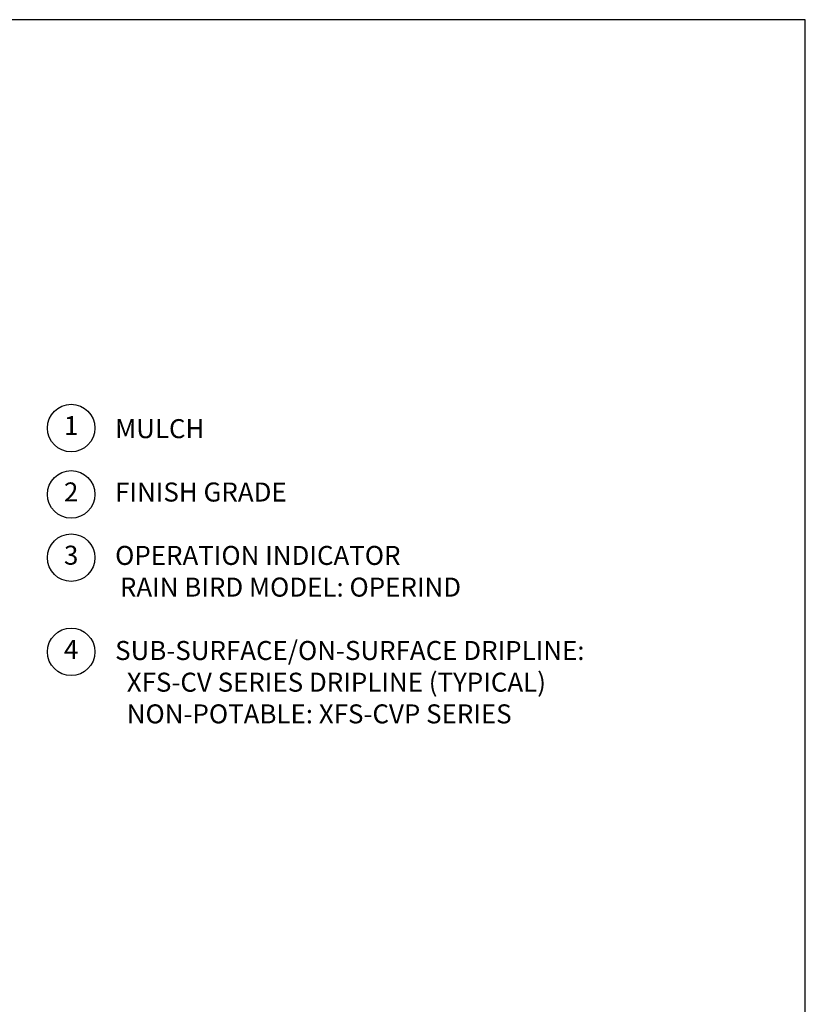
# Model space of a CAD drawing. Extents: x -0.5 to 9.8, y -1.3 to 9.2.
import ezdxf
from ezdxf.enums import TextEntityAlignment as Align

# ---------------------------------------------------------------- set-up
doc = ezdxf.new("R2010")
doc.units = 0
doc.header["$MEASUREMENT"] = 0
doc.layers.get('0').update_dxf_attribs({"linetype": 'CONTINUOUS'})
doc.layers.add('text_bubbles', color=6, linetype='CONTINUOUS')
doc.layers.add('title', color=4, linetype='CONTINUOUS')
doc.styles.add('L100', font='romans.shx', dxfattribs={"height": 0.1})
doc.styles.add('L200', font='arial.ttf', dxfattribs={"height": 0.2})
doc.styles.add('L80', font='ROMANS', dxfattribs={"height": 0.08})
doc.styles.add('ROMANS', font='ROMANS.SHX')
doc.styles.add('SIMPLEX', font='SIMPLEX')

# ---------------------------------------------------------------- blocks, each defined once
blk = doc.blocks.new('titleblock')
blk.add_lwpolyline([(0, 0), (10.33458742478744, 2.220446049250313e-16), (10.33458742478744, 10.44), (0, 10.44)], close=True)
at = {"layer": 'title', "style": 'L200'}
for tag, p in [('TITLE1', (1.231442370514484, 1.343712302746751)), ('TITLE2', (1.231442370514484, 0.9842270964783675)), ('TITLE3', (2.713645751168313, 0.5927927664583189)), ('TITLE4', (2.713645751168313, 0.2692560808167741))]:
    blk.add_attdef(tag, p, '', height=0.2, dxfattribs=at)
at = {"layer": 'title', "color": 7, "style": 'L80'}
blk.add_attdef('REVISED', text='', height=0.08, dxfattribs=at).set_placement((8.261024353775904, 0.9696027915446399), align=Align.RIGHT)
at = {"layer": 'title', "style": 'L200'}
blk.add_attdef('D', text='', height=0.2, dxfattribs=at).set_placement((0.6064423705144839, 0.8842270964783673), align=Align.MIDDLE)
at = {"layer": 'title', "color": 7}
for tag, p, height, style in [('SCALE', (1.231442370514484, 0.7005637793954894), 0.1, 'L100'), ('DWG-NAME', (0.2639423705144838, 0.08471164802072129), 0.08, 'L80')]:
    blk.add_attdef(tag, p, '', height=height, dxfattribs=dict(at, style=style))

msp = doc.modelspace()

# ---------------------------------------------------------------- linework, layer by layer
at = {"layer": 'text_bubbles'}
for centre in [(5.007317417034472, 6.480720812704075), (5.007317417034472, 6.044519188732781), (5.007317417034472, 5.628680900310982), (5.007317417034472, 5.009441758827204)]:
    msp.add_circle(centre, 0.15625, dxfattribs=at)

# ---------------------------------------------------------------- block references
at = {"layer": 'title'}
msp.add_blockref('titleblock', (-0.4984554492313005, -1.274218755967127), dxfattribs=at)

# ---------------------------------------------------------------- texts
at = {"layer": 'text_bubbles', "style": 'ROMANS'}
for s, p in [('1', (5.007317417034472, 6.480720812704075)), ('2', (5.007317417034472, 6.044519188732781)), ('3', (5.007317417034472, 5.628680900310982)), ('4', (5.007317417034472, 5.009441758827204))]:
    msp.add_text(s, height=0.125, dxfattribs=at).set_placement(p, align=Align.MIDDLE)
at = {"layer": 'text_bubbles', "insert": (5.296680084347973, 6.53936234323909), "char_height": 0.125, "width": 4.202295919515167, "attachment_point": 1, "style": 'SIMPLEX'}
msp.add_mtext('\\A1;MULCH\\P\\PFINISH GRADE \\P\\P\\pi-0.25,l0.25;OPERATION INDICATOR\\P\\pt0.25;^IRAIN BIRD MODEL: OPERIND \\P\\pi0,l0,tz;\\P{\\Fromans|c0;SUB-SURFACE/ON-SURFACE DRIPLINE:\\P\\pi-0.25,l0.25;  XFS-CV SERIES DRIPLINE (TYPICAL)\\P\\pi0,l0;  NON-POTABLE: XFS-CVP SERIES}', dxfattribs=at)

doc.saveas('drawing.dxf')
